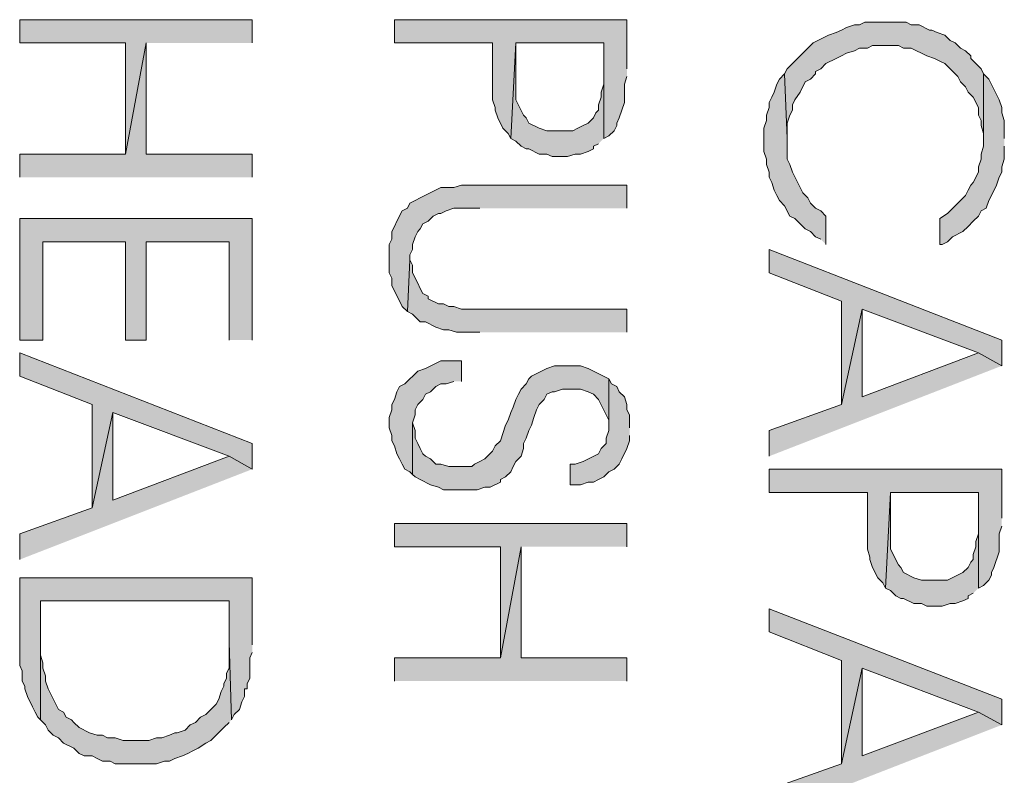
# Model space of a CAD drawing. Units: inches. Extents: x 0.7 to 20.2, y 1 to 28.7.
# Drawn here: x 9.7 to 10.5, y 10.1 to 10.7 of the extents above; entities that cross this region are included whole.
import ezdxf

# ---------------------------------------------------------------- set-up
doc = ezdxf.new("R2010")
doc.units = ezdxf.units.IN
doc.header["$MEASUREMENT"] = 0
doc.layers.add('Layer 1', color=7, linetype='Continuous')

msp = doc.modelspace()

# ---------------------------------------------------------------- hatches: boundary and pattern name
at = {"layer": 'Layer 1', "true_color": 0xffffff}
for points in [[(9.89542, 10.67717), (9.89542, 10.69622), (9.70492, 10.69622), (9.70492, 10.67717), (9.7917, 10.67717), (9.7917, 10.58616), (9.80863, 10.67717)], [(10.20233, 10.65601), (10.20233, 10.69622), (10.01183, 10.69622), (10.01183, 10.67717), (10.09227, 10.67717), (10.09227, 10.63061), (10.09438, 10.62426), (10.09438, 10.62214), (10.0965, 10.61579), (10.10073, 10.60732), (10.10497, 10.60309), (10.10708, 10.59886), (10.11132, 10.67717), (10.18328, 10.67717), (10.18328, 10.59886), (10.18752, 10.60097), (10.19175, 10.60521), (10.19387, 10.60944), (10.19387, 10.61156), (10.19598, 10.61579), (10.20022, 10.62849), (10.20022, 10.64331), (10.20233, 10.64966)], [(10.49443, 10.65177), (10.49232, 10.65601), (10.48385, 10.66447), (10.48385, 10.66659), (10.47962, 10.67082), (10.47538, 10.67294), (10.47115, 10.67717), (10.46692, 10.67929), (10.46268, 10.68352), (10.45633, 10.68564), (10.4521, 10.68776), (10.44998, 10.68776), (10.44152, 10.69199), (10.43517, 10.69199), (10.43093, 10.69411), (10.39707, 10.69411), (10.39283, 10.69199), (10.3886, 10.69199), (10.38225, 10.68987), (10.37802, 10.68776), (10.37378, 10.68564), (10.36743, 10.68352), (10.35473, 10.67717), (10.3505, 10.67294), (10.34838, 10.67082), (10.33357, 10.65601), (10.33145, 10.65177), (10.33357, 10.59886), (10.33357, 10.61156), (10.33568, 10.61791), (10.3378, 10.62214), (10.3378, 10.62637), (10.33992, 10.63061), (10.34415, 10.63696), (10.34838, 10.64542), (10.35262, 10.64754), (10.35685, 10.65177), (10.35685, 10.65389), (10.36108, 10.65601), (10.36532, 10.66024), (10.37378, 10.66447), (10.37802, 10.66659), (10.38225, 10.66871), (10.3886, 10.67082), (10.39283, 10.67294), (10.39918, 10.67294), (10.40342, 10.67506), (10.42458, 10.67506), (10.42882, 10.67294), (10.43517, 10.67294), (10.44787, 10.66659), (10.45422, 10.66447), (10.45845, 10.66236), (10.46268, 10.66024), (10.46692, 10.65601), (10.47115, 10.65177), (10.47327, 10.64966), (10.47538, 10.64542), (10.47962, 10.64119), (10.48173, 10.63696), (10.48597, 10.63272), (10.4902, 10.62426), (10.4902, 10.61791), (10.49232, 10.61367), (10.49232, 10.60944), (10.49443, 10.60309), (10.49443, 10.59886)], [(9.89542, 10.56711), (9.89542, 10.58616), (9.80863, 10.58616), (9.80863, 10.67717), (9.7917, 10.58616), (9.70492, 10.58616), (9.70492, 10.56711)], [(10.18328, 10.59886), (10.18328, 10.65177), (10.18328, 10.64331), (10.18117, 10.63696), (10.18117, 10.63272), (10.17905, 10.62637), (10.17905, 10.62214), (10.17693, 10.62002), (10.17482, 10.61579), (10.17058, 10.61156), (10.16635, 10.60944), (10.16212, 10.60732), (10.15788, 10.60521), (10.13672, 10.60521), (10.13037, 10.60732), (10.1219, 10.61156), (10.11978, 10.61579), (10.11767, 10.61791), (10.11132, 10.63061), (10.11132, 10.67717), (10.10708, 10.59886), (10.11132, 10.59674), (10.11555, 10.59251), (10.11978, 10.59039), (10.1219, 10.59039), (10.13037, 10.58616), (10.13672, 10.58616), (10.14095, 10.58404), (10.15365, 10.58404), (10.16, 10.58616), (10.16423, 10.58616), (10.17058, 10.58827), (10.17482, 10.59039), (10.17482, 10.59251), (10.17905, 10.59462)], [(10.36532, 10.51207), (10.36532, 10.53536), (10.36108, 10.53959), (10.35685, 10.54171), (10.35262, 10.54594), (10.3505, 10.55017), (10.34627, 10.55441), (10.3378, 10.57134), (10.33568, 10.57769), (10.33357, 10.58192), (10.33357, 10.59886), (10.33145, 10.65177), (10.32722, 10.64754), (10.3251, 10.64331), (10.32298, 10.63696), (10.32087, 10.63272), (10.31875, 10.62849), (10.31875, 10.62426), (10.31663, 10.61791), (10.31663, 10.61367), (10.31452, 10.60732), (10.31452, 10.58827), (10.31663, 10.58192), (10.31663, 10.57769), (10.31875, 10.57134), (10.31875, 10.56711), (10.32087, 10.56287), (10.32298, 10.55652), (10.3251, 10.55229), (10.32722, 10.54806), (10.33145, 10.54382), (10.33568, 10.53536), (10.33992, 10.53324), (10.34415, 10.52901), (10.34838, 10.52477), (10.35262, 10.52266), (10.35685, 10.51842), (10.36108, 10.51631)], [(10.51137, 10.59886), (10.51137, 10.61367), (10.50925, 10.62002), (10.50925, 10.62426), (10.50713, 10.63061), (10.50502, 10.63484), (10.49867, 10.64754), (10.49443, 10.65177), (10.49443, 10.59251), (10.49232, 10.58616), (10.49232, 10.58192), (10.4902, 10.57557), (10.4902, 10.57134), (10.48597, 10.56287), (10.48385, 10.56076), (10.48173, 10.55652), (10.47962, 10.55229), (10.47538, 10.54806), (10.4648, 10.53747), (10.45845, 10.53324), (10.45845, 10.51207), (10.46057, 10.51207), (10.4648, 10.51419), (10.46903, 10.51842), (10.4775, 10.52266), (10.48173, 10.52689), (10.48597, 10.53112), (10.4902, 10.53536), (10.49232, 10.53959), (10.49655, 10.54171), (10.49867, 10.54806), (10.50078, 10.55229), (10.50502, 10.56076), (10.50713, 10.56711), (10.50925, 10.57134), (10.50925, 10.57557), (10.51137, 10.58192), (10.51137, 10.59251)], [(10.20233, 10.54171), (10.20233, 10.56076), (10.06687, 10.56076), (10.06052, 10.55864), (10.04993, 10.55864), (10.033, 10.55017), (10.02877, 10.54806), (10.02453, 10.54594), (10.02242, 10.54171), (10.01818, 10.53959), (10.01395, 10.53112), (10.01183, 10.52689), (10.00972, 10.52266), (10.00972, 10.51631), (10.0076, 10.51207), (10.0076, 10.48879), (10.00972, 10.48456), (10.00972, 10.47821), (10.01183, 10.47397), (10.01818, 10.46127), (10.02242, 10.45704), (10.02453, 10.49937), (10.02453, 10.50361), (10.02665, 10.50784), (10.02665, 10.51207), (10.02877, 10.51842), (10.03088, 10.52266), (10.033, 10.52477), (10.03512, 10.52901), (10.03935, 10.53112), (10.04358, 10.53536), (10.04782, 10.53747), (10.04993, 10.53747), (10.05417, 10.53959), (10.06052, 10.54171), (10.08168, 10.54171)], [(9.89542, 10.43376), (9.89542, 10.53324), (9.70492, 10.53324), (9.70492, 10.43376), (9.72397, 10.43376), (9.72397, 10.51419), (9.7917, 10.51419), (9.7917, 10.43376), (9.80863, 10.43376), (9.80863, 10.51419), (9.87637, 10.51419), (9.87637, 10.43376)], [(10.50925, 10.41259), (10.50925, 10.43376), (10.31875, 10.50784), (10.31875, 10.48879), (10.37802, 10.46551), (10.37802, 10.38084), (10.39495, 10.45916), (10.4902, 10.42317)], [(10.20233, 10.44011), (10.20233, 10.45916), (10.06687, 10.45916), (10.06052, 10.46127), (10.05628, 10.46127), (10.05205, 10.46339), (10.04782, 10.46339), (10.03935, 10.46762), (10.03935, 10.46974), (10.03512, 10.47186), (10.033, 10.47609), (10.03088, 10.48032), (10.02665, 10.48879), (10.02665, 10.49514), (10.02453, 10.49937), (10.02242, 10.45704), (10.02665, 10.45492), (10.02877, 10.45281), (10.033, 10.44857), (10.03723, 10.44857), (10.0457, 10.44434), (10.05205, 10.44222), (10.05628, 10.44222), (10.06263, 10.44011), (10.08168, 10.44011)], [(10.50925, 10.41259), (10.4902, 10.42317), (10.39495, 10.38719), (10.39495, 10.45916), (10.37802, 10.38084), (10.31875, 10.35967), (10.31875, 10.33851)], [(9.89542, 10.32792), (9.89542, 10.34909), (9.70492, 10.42317), (9.70492, 10.40412), (9.76418, 10.38084), (9.76418, 10.29617), (9.78112, 10.37449), (9.87637, 10.33851)], [(10.06687, 10.39989), (10.06687, 10.41682), (10.04993, 10.41682), (10.03723, 10.41047), (10.03088, 10.40836), (10.0203, 10.39777), (10.01607, 10.39566), (10.01395, 10.39142), (10.01183, 10.38507), (10.00972, 10.38084), (10.00972, 10.37661), (10.0076, 10.37026), (10.0076, 10.36179), (10.00972, 10.35544), (10.00972, 10.35121), (10.01183, 10.34697), (10.01395, 10.34062), (10.01607, 10.33639), (10.01818, 10.33216), (10.0203, 10.32792), (10.02453, 10.32581), (10.02665, 10.32369), (10.02665, 10.36602), (10.02877, 10.37237), (10.02877, 10.37661), (10.03088, 10.38084), (10.03512, 10.38507), (10.03723, 10.38931), (10.04147, 10.39142), (10.0457, 10.39566), (10.04993, 10.39777), (10.05417, 10.39777), (10.06052, 10.39989)], [(10.18752, 10.40201), (10.17058, 10.41047), (10.16423, 10.41259), (10.14307, 10.41259), (10.13672, 10.41047), (10.12402, 10.40412), (10.1219, 10.40201), (10.11978, 10.39777), (10.11555, 10.39354), (10.11343, 10.38931), (10.11132, 10.38507), (10.1092, 10.37872), (10.10708, 10.37449), (10.10497, 10.36814), (10.10285, 10.36391), (10.09862, 10.35121), (10.09438, 10.34697), (10.09227, 10.34274), (10.08592, 10.33639), (10.08168, 10.33427), (10.07745, 10.33216), (10.07533, 10.33004), (10.05628, 10.33004), (10.04993, 10.33216), (10.0457, 10.33216), (10.04147, 10.33639), (10.03723, 10.33851), (10.03512, 10.34062), (10.033, 10.34486), (10.03088, 10.34909), (10.02877, 10.35332), (10.02877, 10.35967), (10.02665, 10.36602), (10.02665, 10.32369), (10.02877, 10.32157), (10.033, 10.31946), (10.04147, 10.31522), (10.04782, 10.31311), (10.05205, 10.31099), (10.07957, 10.31099), (10.08592, 10.31311), (10.09015, 10.31311), (10.09862, 10.31734), (10.09862, 10.31946), (10.10285, 10.32157), (10.10708, 10.32581), (10.1092, 10.33004), (10.11132, 10.33427), (10.11555, 10.33851), (10.11767, 10.34486), (10.11767, 10.34909), (10.11978, 10.35332), (10.1219, 10.35967), (10.12402, 10.36391), (10.12613, 10.37026), (10.12825, 10.37661), (10.13037, 10.38084), (10.1346, 10.38507), (10.13672, 10.38931), (10.14095, 10.39142), (10.14307, 10.39142), (10.14942, 10.39354), (10.16423, 10.39354), (10.17058, 10.39142), (10.17482, 10.38931), (10.17905, 10.38507), (10.1854, 10.37237), (10.18752, 10.36814), (10.18752, 10.36179)], [(10.20445, 10.36179), (10.20445, 10.37237), (10.20233, 10.37661), (10.20233, 10.38084), (10.20022, 10.38719), (10.19598, 10.39142), (10.19387, 10.39566), (10.18963, 10.39777), (10.18752, 10.40201), (10.18752, 10.35967), (10.1854, 10.35332), (10.1854, 10.34909), (10.18117, 10.34486), (10.17905, 10.34062), (10.16635, 10.33427), (10.16, 10.33216), (10.15577, 10.33216), (10.15577, 10.31522), (10.16423, 10.31522), (10.17058, 10.31734), (10.17482, 10.31734), (10.17905, 10.31946), (10.18328, 10.32157), (10.18752, 10.32581), (10.19175, 10.32792), (10.19598, 10.33216), (10.1981, 10.33639), (10.20233, 10.34486), (10.20445, 10.35121), (10.20445, 10.35544)], [(9.89542, 10.32792), (9.87637, 10.33851), (9.78112, 10.30252), (9.78112, 10.37449), (9.76418, 10.29617), (9.70492, 10.27501), (9.70492, 10.25384)], [(10.50925, 10.28771), (10.50925, 10.32792), (10.31875, 10.32792), (10.31875, 10.30887), (10.39918, 10.30887), (10.39918, 10.26231), (10.4013, 10.25596), (10.4013, 10.25384), (10.40342, 10.24749), (10.40765, 10.23902), (10.41188, 10.23479), (10.414, 10.23056), (10.41823, 10.30887), (10.4902, 10.30887), (10.4902, 10.23056), (10.49443, 10.23267), (10.49867, 10.23691), (10.50078, 10.24114), (10.50078, 10.24326), (10.5029, 10.24749), (10.50713, 10.26019), (10.50713, 10.27501), (10.50925, 10.28136)], [(10.4902, 10.23056), (10.4902, 10.28347), (10.4902, 10.27501), (10.48808, 10.26866), (10.48808, 10.26442), (10.48597, 10.25807), (10.48597, 10.25384), (10.48385, 10.25172), (10.48173, 10.24749), (10.4775, 10.24326), (10.4648, 10.23691), (10.44363, 10.23691), (10.43728, 10.23902), (10.42882, 10.24326), (10.4267, 10.24749), (10.42458, 10.24961), (10.41823, 10.26231), (10.41823, 10.30887), (10.414, 10.23056), (10.41823, 10.22844), (10.42247, 10.22421), (10.4267, 10.22209), (10.42882, 10.22209), (10.43728, 10.21786), (10.44363, 10.21786), (10.44787, 10.21574), (10.46057, 10.21574), (10.46692, 10.21786), (10.47115, 10.21786), (10.4775, 10.21997), (10.48173, 10.22209), (10.48173, 10.22421), (10.48597, 10.22632)], [(10.20233, 10.26442), (10.20233, 10.28347), (10.01183, 10.28347), (10.01183, 10.26442), (10.09862, 10.26442), (10.09862, 10.17341), (10.11555, 10.26442)], [(10.20233, 10.15436), (10.20233, 10.17341), (10.11555, 10.17341), (10.11555, 10.26442), (10.09862, 10.17341), (10.01183, 10.17341), (10.01183, 10.15436)], [(9.89542, 10.18399), (9.89542, 10.23902), (9.70492, 10.23902), (9.70492, 10.16706), (9.70703, 10.16282), (9.70703, 10.15436), (9.70915, 10.15012), (9.70915, 10.14801), (9.71127, 10.14166), (9.7155, 10.13319), (9.71762, 10.12896), (9.71973, 10.12472), (9.72185, 10.12261), (9.72185, 10.21997), (9.87637, 10.21997), (9.87637, 10.18611), (9.87848, 10.12261), (9.8806, 10.12684), (9.88483, 10.13107), (9.88695, 10.13742), (9.88907, 10.14166), (9.88907, 10.14801), (9.89118, 10.14801), (9.89118, 10.15224), (9.8933, 10.15647), (9.8933, 10.17341), (9.89542, 10.17764)], [(9.87848, 10.12261), (9.87637, 10.18611), (9.87637, 10.16494), (9.87425, 10.16071), (9.87425, 10.15647), (9.87213, 10.15224), (9.87213, 10.15012), (9.87002, 10.14589), (9.8679, 10.13954), (9.86578, 10.13531), (9.85732, 10.12684), (9.85308, 10.12472), (9.84885, 10.12049), (9.84462, 10.11837), (9.84038, 10.11414), (9.83403, 10.11202), (9.83192, 10.11202), (9.82768, 10.10991), (9.82133, 10.10779), (9.8171, 10.10779), (9.81075, 10.10567), (9.78958, 10.10567), (9.78323, 10.10779), (9.77688, 10.10779), (9.77265, 10.10991), (9.76842, 10.10991), (9.76207, 10.11202), (9.7536, 10.11626), (9.74937, 10.12049), (9.74725, 10.12261), (9.74302, 10.12472), (9.7409, 10.12896), (9.73667, 10.13107), (9.7282, 10.14801), (9.72608, 10.15436), (9.72608, 10.15859), (9.72397, 10.16494), (9.72397, 10.16917), (9.72185, 10.17552), (9.72185, 10.21997), (9.72185, 10.12261), (9.72608, 10.11837), (9.7282, 10.11414), (9.73243, 10.10991), (9.73667, 10.10779), (9.7409, 10.10356), (9.74937, 10.09932), (9.7536, 10.09509), (9.75783, 10.09297), (9.76418, 10.09297), (9.76842, 10.09086), (9.77265, 10.08874), (9.779, 10.08874), (9.78323, 10.08662), (9.8171, 10.08662), (9.82345, 10.08874), (9.82768, 10.08874), (9.83192, 10.09086), (9.83827, 10.09297), (9.8425, 10.09509), (9.84673, 10.09721), (9.85097, 10.09932), (9.85732, 10.10356), (9.86155, 10.10567), (9.86578, 10.10991), (9.87213, 10.11626), (9.87637, 10.12049)], [(10.50925, 10.11837), (10.50925, 10.13954), (10.31875, 10.21362), (10.31875, 10.19457), (10.37802, 10.17129), (10.37802, 10.08662), (10.39495, 10.16494), (10.4902, 10.12896)], [(10.50925, 10.11837), (10.4902, 10.12896), (10.39495, 10.09297), (10.39495, 10.16494), (10.37802, 10.08662), (10.31875, 10.06546), (10.31875, 10.04429)]]:
    msp.add_hatch(color=7, dxfattribs=at).paths.add_polyline_path(points)

# ---------------------------------------------------------------- linework, layer by layer
at = {"layer": 'Layer 1', "lineweight": 0}
for points in [[(9.89542, 10.67717), (9.89542, 10.69622), (9.70492, 10.69622), (9.70492, 10.67717), (9.7917, 10.67717), (9.7917, 10.58616), (9.80863, 10.67717)], [(10.20233, 10.65601), (10.20233, 10.69622), (10.01183, 10.69622), (10.01183, 10.67717), (10.09227, 10.67717), (10.09227, 10.63061), (10.09438, 10.62426), (10.09438, 10.62214), (10.0965, 10.61579), (10.10073, 10.60732), (10.10497, 10.60309), (10.10708, 10.59886), (10.11132, 10.67717), (10.18328, 10.67717), (10.18328, 10.59886), (10.18752, 10.60097), (10.19175, 10.60521), (10.19387, 10.60944), (10.19387, 10.61156), (10.19598, 10.61579), (10.20022, 10.62849), (10.20022, 10.64331), (10.20233, 10.64966)], [(10.49443, 10.65177), (10.49232, 10.65601), (10.48385, 10.66447), (10.48385, 10.66659), (10.47962, 10.67082), (10.47538, 10.67294), (10.47115, 10.67717), (10.46692, 10.67929), (10.46268, 10.68352), (10.45633, 10.68564), (10.4521, 10.68776), (10.44998, 10.68776), (10.44152, 10.69199), (10.43517, 10.69199), (10.43093, 10.69411), (10.39707, 10.69411), (10.39283, 10.69199), (10.3886, 10.69199), (10.38225, 10.68987), (10.37802, 10.68776), (10.37378, 10.68564), (10.36743, 10.68352), (10.35473, 10.67717), (10.3505, 10.67294), (10.34838, 10.67082), (10.33357, 10.65601), (10.33145, 10.65177), (10.33357, 10.59886), (10.33357, 10.61156), (10.33568, 10.61791), (10.3378, 10.62214), (10.3378, 10.62637), (10.33992, 10.63061), (10.34415, 10.63696), (10.34838, 10.64542), (10.35262, 10.64754), (10.35685, 10.65177), (10.35685, 10.65389), (10.36108, 10.65601), (10.36532, 10.66024), (10.37378, 10.66447), (10.37802, 10.66659), (10.38225, 10.66871), (10.3886, 10.67082), (10.39283, 10.67294), (10.39918, 10.67294), (10.40342, 10.67506), (10.42458, 10.67506), (10.42882, 10.67294), (10.43517, 10.67294), (10.44787, 10.66659), (10.45422, 10.66447), (10.45845, 10.66236), (10.46268, 10.66024), (10.46692, 10.65601), (10.47115, 10.65177), (10.47327, 10.64966), (10.47538, 10.64542), (10.47962, 10.64119), (10.48173, 10.63696), (10.48597, 10.63272), (10.4902, 10.62426), (10.4902, 10.61791), (10.49232, 10.61367), (10.49232, 10.60944), (10.49443, 10.60309), (10.49443, 10.59886)], [(9.89542, 10.56711), (9.89542, 10.58616), (9.80863, 10.58616), (9.80863, 10.67717), (9.7917, 10.58616), (9.70492, 10.58616), (9.70492, 10.56711)], [(10.18328, 10.59886), (10.18328, 10.65177), (10.18328, 10.64331), (10.18117, 10.63696), (10.18117, 10.63272), (10.17905, 10.62637), (10.17905, 10.62214), (10.17693, 10.62002), (10.17482, 10.61579), (10.17058, 10.61156), (10.16635, 10.60944), (10.16212, 10.60732), (10.15788, 10.60521), (10.13672, 10.60521), (10.13037, 10.60732), (10.1219, 10.61156), (10.11978, 10.61579), (10.11767, 10.61791), (10.11132, 10.63061), (10.11132, 10.67717), (10.10708, 10.59886), (10.11132, 10.59674), (10.11555, 10.59251), (10.11978, 10.59039), (10.1219, 10.59039), (10.13037, 10.58616), (10.13672, 10.58616), (10.14095, 10.58404), (10.15365, 10.58404), (10.16, 10.58616), (10.16423, 10.58616), (10.17058, 10.58827), (10.17482, 10.59039), (10.17482, 10.59251), (10.17905, 10.59462)], [(10.36532, 10.51207), (10.36532, 10.53536), (10.36108, 10.53959), (10.35685, 10.54171), (10.35262, 10.54594), (10.3505, 10.55017), (10.34627, 10.55441), (10.3378, 10.57134), (10.33568, 10.57769), (10.33357, 10.58192), (10.33357, 10.59886), (10.33145, 10.65177), (10.32722, 10.64754), (10.3251, 10.64331), (10.32298, 10.63696), (10.32087, 10.63272), (10.31875, 10.62849), (10.31875, 10.62426), (10.31663, 10.61791), (10.31663, 10.61367), (10.31452, 10.60732), (10.31452, 10.58827), (10.31663, 10.58192), (10.31663, 10.57769), (10.31875, 10.57134), (10.31875, 10.56711), (10.32087, 10.56287), (10.32298, 10.55652), (10.3251, 10.55229), (10.32722, 10.54806), (10.33145, 10.54382), (10.33568, 10.53536), (10.33992, 10.53324), (10.34415, 10.52901), (10.34838, 10.52477), (10.35262, 10.52266), (10.35685, 10.51842), (10.36108, 10.51631)], [(10.51137, 10.59886), (10.51137, 10.61367), (10.50925, 10.62002), (10.50925, 10.62426), (10.50713, 10.63061), (10.50502, 10.63484), (10.49867, 10.64754), (10.49443, 10.65177), (10.49443, 10.59251), (10.49232, 10.58616), (10.49232, 10.58192), (10.4902, 10.57557), (10.4902, 10.57134), (10.48597, 10.56287), (10.48385, 10.56076), (10.48173, 10.55652), (10.47962, 10.55229), (10.47538, 10.54806), (10.4648, 10.53747), (10.45845, 10.53324), (10.45845, 10.51207), (10.46057, 10.51207), (10.4648, 10.51419), (10.46903, 10.51842), (10.4775, 10.52266), (10.48173, 10.52689), (10.48597, 10.53112), (10.4902, 10.53536), (10.49232, 10.53959), (10.49655, 10.54171), (10.49867, 10.54806), (10.50078, 10.55229), (10.50502, 10.56076), (10.50713, 10.56711), (10.50925, 10.57134), (10.50925, 10.57557), (10.51137, 10.58192), (10.51137, 10.59251)], [(10.20233, 10.54171), (10.20233, 10.56076), (10.06687, 10.56076), (10.06052, 10.55864), (10.04993, 10.55864), (10.033, 10.55017), (10.02877, 10.54806), (10.02453, 10.54594), (10.02242, 10.54171), (10.01818, 10.53959), (10.01395, 10.53112), (10.01183, 10.52689), (10.00972, 10.52266), (10.00972, 10.51631), (10.0076, 10.51207), (10.0076, 10.48879), (10.00972, 10.48456), (10.00972, 10.47821), (10.01183, 10.47397), (10.01818, 10.46127), (10.02242, 10.45704), (10.02453, 10.49937), (10.02453, 10.50361), (10.02665, 10.50784), (10.02665, 10.51207), (10.02877, 10.51842), (10.03088, 10.52266), (10.033, 10.52477), (10.03512, 10.52901), (10.03935, 10.53112), (10.04358, 10.53536), (10.04782, 10.53747), (10.04993, 10.53747), (10.05417, 10.53959), (10.06052, 10.54171), (10.08168, 10.54171)], [(9.89542, 10.43376), (9.89542, 10.53324), (9.70492, 10.53324), (9.70492, 10.43376), (9.72397, 10.43376), (9.72397, 10.51419), (9.7917, 10.51419), (9.7917, 10.43376), (9.80863, 10.43376), (9.80863, 10.51419), (9.87637, 10.51419), (9.87637, 10.43376)], [(10.50925, 10.41259), (10.50925, 10.43376), (10.31875, 10.50784), (10.31875, 10.48879), (10.37802, 10.46551), (10.37802, 10.38084), (10.39495, 10.45916), (10.4902, 10.42317)], [(10.20233, 10.44011), (10.20233, 10.45916), (10.06687, 10.45916), (10.06052, 10.46127), (10.05628, 10.46127), (10.05205, 10.46339), (10.04782, 10.46339), (10.03935, 10.46762), (10.03935, 10.46974), (10.03512, 10.47186), (10.033, 10.47609), (10.03088, 10.48032), (10.02665, 10.48879), (10.02665, 10.49514), (10.02453, 10.49937), (10.02242, 10.45704), (10.02665, 10.45492), (10.02877, 10.45281), (10.033, 10.44857), (10.03723, 10.44857), (10.0457, 10.44434), (10.05205, 10.44222), (10.05628, 10.44222), (10.06263, 10.44011), (10.08168, 10.44011)], [(10.50925, 10.41259), (10.4902, 10.42317), (10.39495, 10.38719), (10.39495, 10.45916), (10.37802, 10.38084), (10.31875, 10.35967), (10.31875, 10.33851)], [(9.89542, 10.32792), (9.89542, 10.34909), (9.70492, 10.42317), (9.70492, 10.40412), (9.76418, 10.38084), (9.76418, 10.29617), (9.78112, 10.37449), (9.87637, 10.33851)], [(10.06687, 10.39989), (10.06687, 10.41682), (10.04993, 10.41682), (10.03723, 10.41047), (10.03088, 10.40836), (10.0203, 10.39777), (10.01607, 10.39566), (10.01395, 10.39142), (10.01183, 10.38507), (10.00972, 10.38084), (10.00972, 10.37661), (10.0076, 10.37026), (10.0076, 10.36179), (10.00972, 10.35544), (10.00972, 10.35121), (10.01183, 10.34697), (10.01395, 10.34062), (10.01607, 10.33639), (10.01818, 10.33216), (10.0203, 10.32792), (10.02453, 10.32581), (10.02665, 10.32369), (10.02665, 10.36602), (10.02877, 10.37237), (10.02877, 10.37661), (10.03088, 10.38084), (10.03512, 10.38507), (10.03723, 10.38931), (10.04147, 10.39142), (10.0457, 10.39566), (10.04993, 10.39777), (10.05417, 10.39777), (10.06052, 10.39989)], [(10.18752, 10.40201), (10.17058, 10.41047), (10.16423, 10.41259), (10.14307, 10.41259), (10.13672, 10.41047), (10.12402, 10.40412), (10.1219, 10.40201), (10.11978, 10.39777), (10.11555, 10.39354), (10.11343, 10.38931), (10.11132, 10.38507), (10.1092, 10.37872), (10.10708, 10.37449), (10.10497, 10.36814), (10.10285, 10.36391), (10.09862, 10.35121), (10.09438, 10.34697), (10.09227, 10.34274), (10.08592, 10.33639), (10.08168, 10.33427), (10.07745, 10.33216), (10.07533, 10.33004), (10.05628, 10.33004), (10.04993, 10.33216), (10.0457, 10.33216), (10.04147, 10.33639), (10.03723, 10.33851), (10.03512, 10.34062), (10.033, 10.34486), (10.03088, 10.34909), (10.02877, 10.35332), (10.02877, 10.35967), (10.02665, 10.36602), (10.02665, 10.32369), (10.02877, 10.32157), (10.033, 10.31946), (10.04147, 10.31522), (10.04782, 10.31311), (10.05205, 10.31099), (10.07957, 10.31099), (10.08592, 10.31311), (10.09015, 10.31311), (10.09862, 10.31734), (10.09862, 10.31946), (10.10285, 10.32157), (10.10708, 10.32581), (10.1092, 10.33004), (10.11132, 10.33427), (10.11555, 10.33851), (10.11767, 10.34486), (10.11767, 10.34909), (10.11978, 10.35332), (10.1219, 10.35967), (10.12402, 10.36391), (10.12613, 10.37026), (10.12825, 10.37661), (10.13037, 10.38084), (10.1346, 10.38507), (10.13672, 10.38931), (10.14095, 10.39142), (10.14307, 10.39142), (10.14942, 10.39354), (10.16423, 10.39354), (10.17058, 10.39142), (10.17482, 10.38931), (10.17905, 10.38507), (10.1854, 10.37237), (10.18752, 10.36814), (10.18752, 10.36179)], [(10.20445, 10.36179), (10.20445, 10.37237), (10.20233, 10.37661), (10.20233, 10.38084), (10.20022, 10.38719), (10.19598, 10.39142), (10.19387, 10.39566), (10.18963, 10.39777), (10.18752, 10.40201), (10.18752, 10.35967), (10.1854, 10.35332), (10.1854, 10.34909), (10.18117, 10.34486), (10.17905, 10.34062), (10.16635, 10.33427), (10.16, 10.33216), (10.15577, 10.33216), (10.15577, 10.31522), (10.16423, 10.31522), (10.17058, 10.31734), (10.17482, 10.31734), (10.17905, 10.31946), (10.18328, 10.32157), (10.18752, 10.32581), (10.19175, 10.32792), (10.19598, 10.33216), (10.1981, 10.33639), (10.20233, 10.34486), (10.20445, 10.35121), (10.20445, 10.35544)], [(9.89542, 10.32792), (9.87637, 10.33851), (9.78112, 10.30252), (9.78112, 10.37449), (9.76418, 10.29617), (9.70492, 10.27501), (9.70492, 10.25384)], [(10.50925, 10.28771), (10.50925, 10.32792), (10.31875, 10.32792), (10.31875, 10.30887), (10.39918, 10.30887), (10.39918, 10.26231), (10.4013, 10.25596), (10.4013, 10.25384), (10.40342, 10.24749), (10.40765, 10.23902), (10.41188, 10.23479), (10.414, 10.23056), (10.41823, 10.30887), (10.4902, 10.30887), (10.4902, 10.23056), (10.49443, 10.23267), (10.49867, 10.23691), (10.50078, 10.24114), (10.50078, 10.24326), (10.5029, 10.24749), (10.50713, 10.26019), (10.50713, 10.27501), (10.50925, 10.28136)], [(10.4902, 10.23056), (10.4902, 10.28347), (10.4902, 10.27501), (10.48808, 10.26866), (10.48808, 10.26442), (10.48597, 10.25807), (10.48597, 10.25384), (10.48385, 10.25172), (10.48173, 10.24749), (10.4775, 10.24326), (10.4648, 10.23691), (10.44363, 10.23691), (10.43728, 10.23902), (10.42882, 10.24326), (10.4267, 10.24749), (10.42458, 10.24961), (10.41823, 10.26231), (10.41823, 10.30887), (10.414, 10.23056), (10.41823, 10.22844), (10.42247, 10.22421), (10.4267, 10.22209), (10.42882, 10.22209), (10.43728, 10.21786), (10.44363, 10.21786), (10.44787, 10.21574), (10.46057, 10.21574), (10.46692, 10.21786), (10.47115, 10.21786), (10.4775, 10.21997), (10.48173, 10.22209), (10.48173, 10.22421), (10.48597, 10.22632)], [(10.20233, 10.26442), (10.20233, 10.28347), (10.01183, 10.28347), (10.01183, 10.26442), (10.09862, 10.26442), (10.09862, 10.17341), (10.11555, 10.26442)], [(10.20233, 10.15436), (10.20233, 10.17341), (10.11555, 10.17341), (10.11555, 10.26442), (10.09862, 10.17341), (10.01183, 10.17341), (10.01183, 10.15436)], [(9.89542, 10.18399), (9.89542, 10.23902), (9.70492, 10.23902), (9.70492, 10.16706), (9.70703, 10.16282), (9.70703, 10.15436), (9.70915, 10.15012), (9.70915, 10.14801), (9.71127, 10.14166), (9.7155, 10.13319), (9.71762, 10.12896), (9.71973, 10.12472), (9.72185, 10.12261), (9.72185, 10.21997), (9.87637, 10.21997), (9.87637, 10.18611), (9.87848, 10.12261), (9.8806, 10.12684), (9.88483, 10.13107), (9.88695, 10.13742), (9.88907, 10.14166), (9.88907, 10.14801), (9.89118, 10.14801), (9.89118, 10.15224), (9.8933, 10.15647), (9.8933, 10.17341), (9.89542, 10.17764)], [(9.87848, 10.12261), (9.87637, 10.18611), (9.87637, 10.16494), (9.87425, 10.16071), (9.87425, 10.15647), (9.87213, 10.15224), (9.87213, 10.15012), (9.87002, 10.14589), (9.8679, 10.13954), (9.86578, 10.13531), (9.85732, 10.12684), (9.85308, 10.12472), (9.84885, 10.12049), (9.84462, 10.11837), (9.84038, 10.11414), (9.83403, 10.11202), (9.83192, 10.11202), (9.82768, 10.10991), (9.82133, 10.10779), (9.8171, 10.10779), (9.81075, 10.10567), (9.78958, 10.10567), (9.78323, 10.10779), (9.77688, 10.10779), (9.77265, 10.10991), (9.76842, 10.10991), (9.76207, 10.11202), (9.7536, 10.11626), (9.74937, 10.12049), (9.74725, 10.12261), (9.74302, 10.12472), (9.7409, 10.12896), (9.73667, 10.13107), (9.7282, 10.14801), (9.72608, 10.15436), (9.72608, 10.15859), (9.72397, 10.16494), (9.72397, 10.16917), (9.72185, 10.17552), (9.72185, 10.21997), (9.72185, 10.12261), (9.72608, 10.11837), (9.7282, 10.11414), (9.73243, 10.10991), (9.73667, 10.10779), (9.7409, 10.10356), (9.74937, 10.09932), (9.7536, 10.09509), (9.75783, 10.09297), (9.76418, 10.09297), (9.76842, 10.09086), (9.77265, 10.08874), (9.779, 10.08874), (9.78323, 10.08662), (9.8171, 10.08662), (9.82345, 10.08874), (9.82768, 10.08874), (9.83192, 10.09086), (9.83827, 10.09297), (9.8425, 10.09509), (9.84673, 10.09721), (9.85097, 10.09932), (9.85732, 10.10356), (9.86155, 10.10567), (9.86578, 10.10991), (9.87213, 10.11626), (9.87637, 10.12049)], [(10.50925, 10.11837), (10.50925, 10.13954), (10.31875, 10.21362), (10.31875, 10.19457), (10.37802, 10.17129), (10.37802, 10.08662), (10.39495, 10.16494), (10.4902, 10.12896)], [(10.50925, 10.11837), (10.4902, 10.12896), (10.39495, 10.09297), (10.39495, 10.16494), (10.37802, 10.08662), (10.31875, 10.06546), (10.31875, 10.04429)]]:
    msp.add_lwpolyline(points, dxfattribs=at)

doc.saveas('drawing.dxf')
